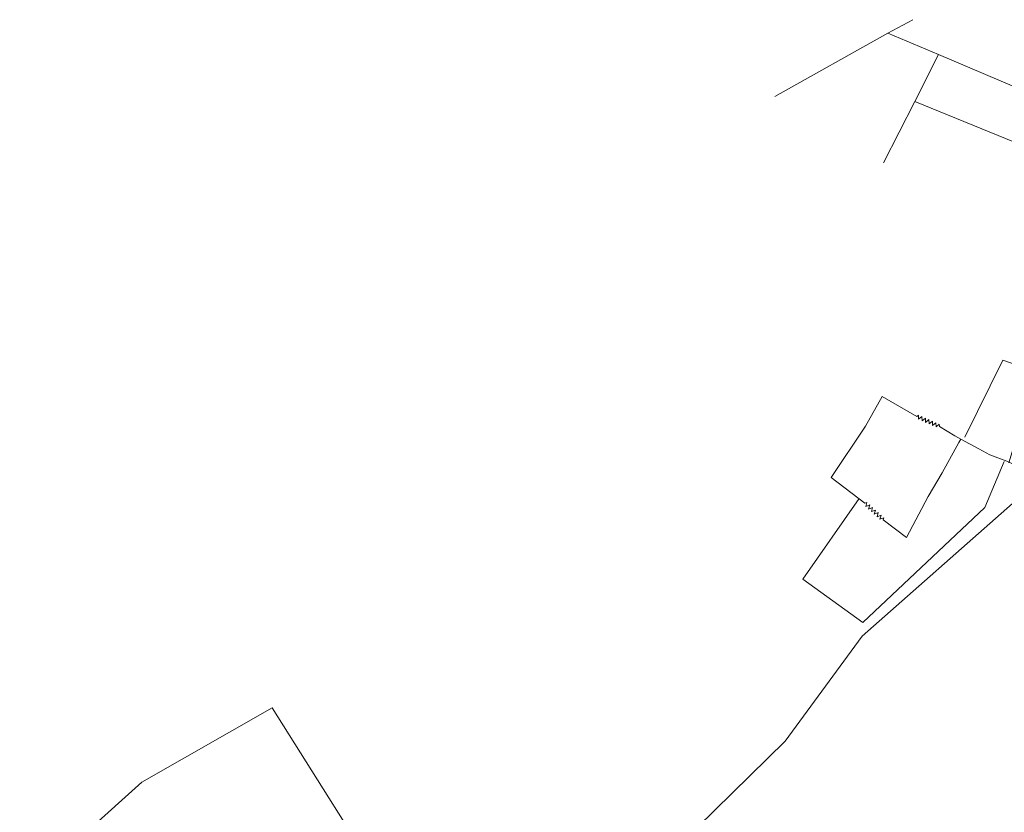
# Model space of a CAD drawing. Units: millimetres. Extents: x 544102 to 547200, y 6696943 to 6700000.
# Drawn here: x 544658 to 545180, y 6699579 to 6700000 of the extents above; entities that cross this region are included whole.
import ezdxf

# ---------------------------------------------------------------- set-up
doc = ezdxf.new("R2010")
doc.units = ezdxf.units.MM
doc.header["$LTSCALE"] = 3
doc.linetypes.add('ACAD_ISO02W100', pattern=[15, 12, -3])
doc.layers.add('CERCA', color=3, linetype='Continuous', lineweight=5)
doc.layers.add('HIDRO', color=5, linetype='Continuous', lineweight=9)

msp = doc.modelspace()

# ---------------------------------------------------------------- linework, layer by layer
at = {"layer": 'CERCA'}
for points in [[(545058.55, 6699959.18), (545118.5, 6699992.93), (545131.69, 6700000)], [(545058.55, 6699959.18), (545118.5, 6699992.93), (545131.69, 6700000)], [(545118.5, 6699992.93), (545145.29, 6699981.47), (545241.3, 6699940.75), (545282.01, 6699923.82)], [(545118.5, 6699992.93), (545145.29, 6699981.47), (545241.3, 6699940.75), (545282.01, 6699923.82)], [(545116.17, 6699923.99), (545132.84, 6699956.55), (545145.29, 6699981.47)], [(545116.17, 6699923.99), (545132.84, 6699956.55), (545145.29, 6699981.47)], [(545132.84, 6699956.55), (545233.69, 6699915.46), (545241.3, 6699940.75)], [(545132.84, 6699956.55), (545233.69, 6699915.46), (545241.3, 6699940.75)], [(545159.25, 6699778.52), (545179.55, 6699819.42), (545197.14, 6699813.12), (545182.63, 6699764.88)], [(545159.25, 6699778.52), (545179.55, 6699819.42), (545197.14, 6699813.12), (545182.63, 6699764.88)], [(544971.64, 6699365.64), (544972.94, 6699392.42), (544954.26, 6699417), (544914.57, 6699470.65), (545063.98, 6699617.28), (545104.84, 6699672.91), (545184.63, 6699743.38), (545226.43, 6699777.42)], [(544971.64, 6699365.64), (544972.94, 6699392.42), (544954.26, 6699417), (544914.57, 6699470.65), (545063.98, 6699617.28), (545104.84, 6699672.91), (545184.63, 6699743.38), (545226.43, 6699777.42)], [(545180.19, 6699765.64), (545169.93, 6699741.17), (545105.21, 6699680.14), (545073.4, 6699703.11), (545103.26, 6699745.98)], [(545180.19, 6699765.64), (545169.93, 6699741.17), (545105.21, 6699680.14), (545073.4, 6699703.11), (545103.26, 6699745.98)], [(544849.59, 6699520.53), (544857.23, 6699531.36), (544791.97, 6699634.86), (544722.7, 6699595.48), (544665.77, 6699544.26), (544657.98, 6699536.54), (544716.32, 6699467.42), (544723.7, 6699473.47), (544727.36, 6699468.57), (544720.84, 6699462.98), (544717.29, 6699466.04), (544716.32, 6699467.42)], [(544849.59, 6699520.53), (544857.23, 6699531.36), (544791.97, 6699634.86), (544722.7, 6699595.48), (544665.77, 6699544.26), (544657.98, 6699536.54), (544716.32, 6699467.42), (544723.7, 6699473.47), (544727.36, 6699468.57), (544720.84, 6699462.98), (544717.29, 6699466.04), (544716.32, 6699467.42)]]:
    msp.add_lwpolyline(points, dxfattribs=at)
at = {"layer": 'HIDRO'}
for points in [[(545115.39, 6699800.11), (545106.63, 6699784.4), (545088.4, 6699757.1), (545106.33, 6699743.51)], [(545115.39, 6699800.11), (545106.63, 6699784.4), (545088.4, 6699757.1), (545106.33, 6699743.51)], [(545115.39, 6699800.11), (545133.84, 6699789.56)], [(545115.39, 6699800.11), (545133.84, 6699789.56)], [(545133.84, 6699789.56), (545134.71, 6699790.26), (545134.82, 6699788.03), (545136.55, 6699789.44), (545136.66, 6699787.2), (545138.4, 6699788.62), (545138.51, 6699786.38), (545140.24, 6699787.8), (545140.35, 6699785.56), (545142.09, 6699786.98), (545142.2, 6699784.74), (545143.94, 6699786.16), (545144.05, 6699783.92), (545145.78, 6699785.34), (545145.84, 6699784.12)], [(545133.84, 6699789.56), (545134.71, 6699790.26), (545134.82, 6699788.03), (545136.55, 6699789.44), (545136.66, 6699787.2), (545138.4, 6699788.62), (545138.51, 6699786.38), (545140.24, 6699787.8), (545140.35, 6699785.56), (545142.09, 6699786.98), (545142.2, 6699784.74), (545143.94, 6699786.16), (545144.05, 6699783.92), (545145.78, 6699785.34), (545145.84, 6699784.12)], [(545116.03, 6699734.62), (545128.38, 6699725.27), (545139.94, 6699746.99), (545147.22, 6699759.6), (545156.08, 6699775.61), (545157.2, 6699777.39), (545154, 6699779.18), (545145.84, 6699784.12)], [(545116.03, 6699734.62), (545128.38, 6699725.27), (545139.94, 6699746.99), (545147.22, 6699759.6), (545156.08, 6699775.61), (545157.2, 6699777.39), (545154, 6699779.18), (545145.84, 6699784.12)], [(545106.33, 6699743.51), (545107.38, 6699743.91), (545106.78, 6699741.75), (545108.87, 6699742.55), (545108.28, 6699740.39), (545110.37, 6699741.19), (545109.77, 6699739.03), (545111.86, 6699739.83), (545111.26, 6699737.67), (545113.36, 6699738.47), (545112.76, 6699736.31), (545114.85, 6699737.11), (545114.25, 6699734.95), (545116.35, 6699735.75), (545116.03, 6699734.62)], [(545106.33, 6699743.51), (545107.38, 6699743.91), (545106.78, 6699741.75), (545108.87, 6699742.55), (545108.28, 6699740.39), (545110.37, 6699741.19), (545109.77, 6699739.03), (545111.86, 6699739.83), (545111.26, 6699737.67), (545113.36, 6699738.47), (545112.76, 6699736.31), (545114.85, 6699737.11), (545114.25, 6699734.95), (545116.35, 6699735.75), (545116.03, 6699734.62)]]:
    msp.add_lwpolyline(points, dxfattribs=at)
at = {"layer": 'HIDRO', "linetype": 'ACAD_ISO02W100', "flags": 128}
msp.add_lwpolyline([(545157.2, 6699777.39), (545166.71, 6699772.38), (545172.5, 6699769.21), (545181.6, 6699765.72), (545193.49, 6699760.29), (545196.59, 6699758.04), (545209.7, 6699751.29), (545215.64, 6699747.61), (545220.21, 6699744.74), (545224.38, 6699742.39), (545232.05, 6699735.9), (545235, 6699733.3), (545239.72, 6699729.31)], dxfattribs=at)
msp.add_lwpolyline([(545157.2, 6699777.39), (545166.71, 6699772.38), (545172.5, 6699769.21), (545181.6, 6699765.72), (545193.49, 6699760.29), (545196.59, 6699758.04), (545209.7, 6699751.29), (545215.64, 6699747.61), (545220.21, 6699744.74), (545224.38, 6699742.39), (545232.05, 6699735.9), (545235, 6699733.3), (545239.72, 6699729.31)], dxfattribs=at)

doc.saveas('drawing.dxf')
